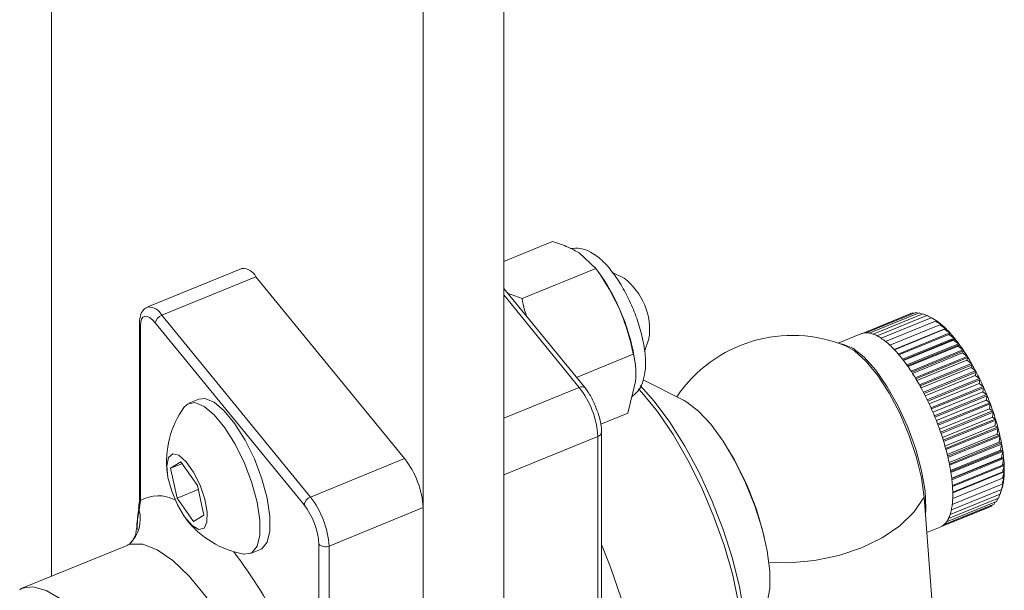
# Paper-space layout 'Sheet4' of a CAD drawing. Units: inches. Extents: x 0.6 to 17.5, y 0.2 to 10.8.
# Drawn here: x 6 to 6.2, y 9.3 to 9.4 of the extents above; entities that cross this region are included whole.
import ezdxf

# ---------------------------------------------------------------- set-up
doc = ezdxf.new("R2010")
doc.units = ezdxf.units.IN
doc.header["$MEASUREMENT"] = 0

psp = doc.layouts.new('Sheet4')

# ---------------------------------------------------------------- linework, layer by layer
at = {"color": 7, "linetype": 'Continuous', "lineweight": 15}
for p, q in [((6.0965131339, 9.7608310904), (6.0965131339, 8.6412453535)), ((6.0874920359, 9.7571482425), (6.0874920359, 8.6375625057)), ((6.0458253693, 9.7401378971), (6.0458253693, 9.3066258406)), ((6.1019917225, 9.3441731809), (6.0965131339, 9.3419365564)), ((6.106831786, 9.3411661806), (6.1049811731, 9.342902145)), ((6.067167184, 9.3411441709), (6.0566124994, 9.336835239)), ((6.106831786, 9.3411661806), (6.0985736467, 9.3377948094)), ((6.1071704057, 9.3407130873), (6.1067242924, 9.3413151343)), ((6.0687420359, 9.3402328654), (6.0581873513, 9.3359239335)), ((6.0687420359, 9.3402328654), (6.0854087026, 9.3198204509)), ((6.1100067189, 9.3400738797), (6.1086528031, 9.3407607292)), ((6.1056299824, 9.3277500213), (6.0965131339, 9.3389158347)), ((6.0969507198, 9.3383799036), (6.0985736467, 9.3377948094)), ((6.0581873513, 9.3359239335), (6.074854018, 9.315511519)), ((6.1367254628, 9.3338797797), (6.1423256213, 9.3361660348)), ((6.1370918073, 9.333935246), (6.1426919659, 9.3362215011)), ((6.1374878274, 9.3339072944), (6.143087986, 9.3361935495)), ((6.1379105092, 9.3337961375), (6.1435106677, 9.3360823927)), ((6.1383566357, 9.3336026215), (6.1439567943, 9.3358888767)), ((6.1388228118, 9.333328219), (6.1444229704, 9.3356144742)), ((6.1423256213, 9.3361660348), (6.1424540672, 9.3361243794)), ((6.1426919659, 9.3362215011), (6.142933439, 9.336130456)), ((6.143087986, 9.3361935495), (6.1434277301, 9.3360485336)), ((6.1435106677, 9.3360823927), (6.1439365613, 9.3358806166)), ((6.1439567943, 9.3358888767), (6.1446311496, 9.3355396467)), ((6.1439835668, 9.3358748485), (6.1439567943, 9.3358888767)), ((6.1444623415, 9.3356324557), (6.1439837633, 9.3358752412)), ((6.1444229704, 9.3356144742), (6.1450867097, 9.3352433548)), ((6.1447002431, 9.3354989766), (6.1444229704, 9.3356144742)), ((6.0556873513, 9.3350188967), (6.0556873513, 9.3154261463)), ((6.0557989968, 9.3347242688), (6.0557989968, 9.3151315185)), ((6.0741323302, 9.3146276355), (6.0574656635, 9.33504005)), ((6.1393054894, 9.3329750184), (6.144905648, 9.3352612736)), ((6.1398009952, 9.3325457078), (6.1454011538, 9.334831963)), ((6.144905648, 9.3352612736), (6.1455566616, 9.3348722902)), ((6.145158249, 9.3351910058), (6.144905648, 9.3352612736)), ((6.1454011538, 9.334831963), (6.1460374285, 9.3344292769)), ((6.1456301022, 9.3348086607), (6.1454011538, 9.334831963)), ((6.1365617799, 9.3338239499), (6.1340117577, 9.3327829077)), ((6.1403055581, 9.3320435545), (6.1459057167, 9.3343298097)), ((6.1408153379, 9.3314723802), (6.1464154965, 9.3337586353)), ((6.1461122115, 9.3343548511), (6.1459057167, 9.3343298097)), ((6.1464154965, 9.3337586353), (6.1470167176, 9.3333414123)), ((6.1122978771, 9.3318321578), (6.1127842653, 9.3332703083)), ((6.1413264551, 9.3308365318), (6.1469266137, 9.333122787)), ((6.1418350196, 9.3301408486), (6.1474351782, 9.3324271038)), ((6.147092472, 9.3332471711), (6.1469266137, 9.333122787)), ((6.1469266137, 9.333122787), (6.1475077867, 9.3327048404)), ((6.1475831628, 9.3326017309), (6.1474351782, 9.3324271038)), ((6.1474351782, 9.3324271038), (6.1479948217, 9.3320128154)), ((6.1110404614, 9.3315442054), (6.1046591484, 9.3289390453)), ((6.142337161, 9.3293906252), (6.1479373196, 9.3316768803)), ((6.1480692458, 9.3319016222), (6.1479373196, 9.3316768803)), ((6.1479373196, 9.3316768803), (6.1484741159, 9.3312706039)), ((6.1485470216, 9.3311521734), (6.1484292163, 9.3308778262)), ((6.1112559847, 9.330465127), (6.1112056795, 9.3308287257)), ((6.1428290577, 9.3285915711), (6.1484292163, 9.3308778262)), ((6.1433069661, 9.3277497676), (6.1489071246, 9.3300360228)), ((6.1484292163, 9.3308778262), (6.1489420216, 9.3304838548)), ((6.149012854, 9.3303590883), (6.1489071246, 9.3300360228)), ((6.1489071246, 9.3300360228), (6.1493949778, 9.3296585555)), ((6.1437672489, 9.3268716215), (6.1493674075, 9.3291578767)), ((6.1494631979, 9.3295284025), (6.1493674075, 9.3291578767)), ((6.1493674075, 9.3291578767), (6.1498295372, 9.3288009872)), ((6.1104090733, 9.3249292304), (6.1112941862, 9.3284691822)), ((6.1167298003, 9.3263347925), (6.1121394236, 9.3286635178)), ((6.1442064032, 9.3259638159), (6.1498065618, 9.3282500711)), ((6.1498946257, 9.3286664383), (6.1498065618, 9.3282500711)), ((6.1498065618, 9.3282500711), (6.1502423925, 9.3279176765)), ((6.1446210867, 9.3250332598), (6.1502212453, 9.3273195149)), ((6.1503038542, 9.3277797556), (6.1502212453, 9.3273195149)), ((6.1502212453, 9.3273195149), (6.1506304017, 9.3270153458)), ((6.1506877687, 9.3268751027), (6.1506083021, 9.3263732904)), ((6.0623579453, 9.3264862232), (6.0612393291, 9.3260295501)), ((6.1450081435, 9.3240870352), (6.1506083021, 9.3263732904)), ((6.1506083021, 9.3263732904), (6.1509906118, 9.3261008625)), ((6.1510434475, 9.3259593644), (6.1509647864, 9.3254185987)), ((6.1104090733, 9.3249292304), (6.1073883916, 9.3236960423)), ((6.1453646278, 9.3231323435), (6.1509647864, 9.3254185987)), ((6.1509647864, 9.3254185987), (6.1513202813, 9.3251811863)), ((6.1513681837, 9.3250395102), (6.1512879851, 9.3244627057)), ((6.1456878265, 9.3221764505), (6.1512879851, 9.3244627057)), ((6.1459752799, 9.3212266311), (6.1515754385, 9.3235128863)), ((6.1512879851, 9.3244627057), (6.1516169014, 9.3242633166)), ((6.1516595058, 9.3241225407), (6.1515754385, 9.3235128863)), ((6.1515754385, 9.3235128863), (6.1518782144, 9.3233542388)), ((6.1070678185, 9.3223144006), (6.0965131339, 9.3180054686)), ((6.1070678185, 9.3027216502), (6.1070678185, 9.3223144006)), ((6.1074844852, 9.3032319606), (6.1074844852, 9.322824711)), ((6.1462248003, 9.320290114), (6.1518249589, 9.3225763692)), ((6.1519151966, 9.3232154345), (6.1518249589, 9.3225763692)), ((6.1518249589, 9.3225763692), (6.1521022317, 9.3224608716)), ((6.1521333103, 9.3223250952), (6.1520346473, 9.3216602819)), ((6.1464344888, 9.3193740267), (6.1520346473, 9.3216602819)), ((6.1520346473, 9.3216602819), (6.1522872483, 9.3215900141)), ((6.1523121868, 9.321458299), (6.1522029079, 9.3207715963)), ((6.1466027494, 9.3184853411), (6.1522029079, 9.3207715963)), ((6.1522029079, 9.3207715963), (6.1524318563, 9.320748294)), ((6.1524504648, 9.3206216426), (6.1523284601, 9.3199170759)), ((6.0591751487, 9.3187340902), (6.0603151413, 9.3194456141)), ((6.0604505993, 9.3192547907), (6.0591751487, 9.3187340902)), ((6.0603151413, 9.3194456141), (6.0621758497, 9.316824383)), ((6.074854018, 9.315511519), (6.0854087026, 9.3198204509)), ((6.1467283015, 9.3176308207), (6.1523284601, 9.3199170759)), ((6.1468101898, 9.3168169689), (6.1524103483, 9.3191032241)), ((6.1523284601, 9.3199170759), (6.1525349549, 9.3199421173)), ((6.1525470919, 9.3198214936), (6.1524103483, 9.3191032241)), ((6.0598958645, 9.3154013352), (6.0591751487, 9.3187340902)), ((6.0965131339, 9.2576067644), (6.0965131339, 9.3180054686)), ((6.1468477908, 9.3160499796), (6.1524479494, 9.3183362348)), ((6.1526127744, 9.3183547516), (6.1524409772, 9.3176219452)), ((6.1524479494, 9.3183362348), (6.1526138077, 9.3184606189)), ((6.0621758497, 9.316824383), (6.0628965655, 9.313491628)), ((6.1467893261, 9.3146795364), (6.1523894846, 9.3169657916)), ((6.1468408186, 9.31533569), (6.1524409772, 9.3176219452)), ((6.1525072385, 9.3171026394), (6.1522938637, 9.3163727676)), ((6.1525813299, 9.3176993215), (6.1523894846, 9.3169657916)), ((6.1523894846, 9.3169657916), (6.1525214108, 9.3171905335)), ((6.1524409772, 9.3176219452), (6.1525889617, 9.3177965723)), ((6.0622736639, 9.3163720677), (6.0598958645, 9.3154013352)), ((6.1465546836, 9.3135611313), (6.1521548422, 9.3158473865)), ((6.1466937052, 9.3140865124), (6.1522938637, 9.3163727676)), ((6.1521372416, 9.3158402011), (6.1519734781, 9.3153936468)), ((6.1523910642, 9.3165692463), (6.1521548422, 9.3158473865)), ((6.1521548422, 9.3158473865), (6.1521756922, 9.3159110956)), ((6.1521765116, 9.3159108148), (6.1523292709, 9.3163624928)), ((6.1522938637, 9.3163727676), (6.152411669, 9.3166471148)), ((6.0557989968, 9.3151315185), (6.0556566471, 9.3140261812)), ((6.0617565729, 9.3127801041), (6.0598958645, 9.3154013352)), ((6.143633154, 9.3154973494), (6.1465059325, 9.2772285582)), ((6.1458893963, 9.3124280778), (6.1514895549, 9.314714333)), ((6.1461509931, 9.3127287466), (6.1517511516, 9.3150150017)), ((6.1463733195, 9.3131073916), (6.1519734781, 9.3153936468)), ((6.1512556876, 9.3146188571), (6.1511906788, 9.3144939289)), ((6.1516000349, 9.3149533086), (6.1514895549, 9.314714333)), ((6.1518935188, 9.3153610036), (6.1517511516, 9.3150150017)), ((6.055606999, 9.3142734644), (6.0556048083, 9.3142522616)), ((6.0628965655, 9.313491628), (6.0617565729, 9.3127801041)), ((6.0874920359, 9.3143226208), (6.0769373513, 9.3100136889)), ((6.0874920359, 9.3143226208), (6.0874920359, 9.2539239166)), ((6.1455763112, 9.3121997171), (6.150856798, 9.3143554668)), ((6.1455905203, 9.3122076737), (6.1511906788, 9.3144939289)), ((6.1439319223, 9.3115174046), (6.1454203223, 9.3121250413)), ((6.0757989968, 9.290636621), (6.0757989968, 9.3102293714)), ((6.0543162978, 9.3100922476), (6.0424205105, 9.3052358128)), ((6.0681214322, 9.3091719091), (6.0692400484, 9.3096285823)), ((6.0769373513, 9.3100136889), (6.0769373513, 9.2904209385))]:
    psp.add_line(p, q, dxfattribs=at)
at = {"color": 8, "linetype": 'Continuous', "lineweight": 15}
for p, q in [((6.1049844852, 9.3278122307), (6.0965131339, 9.3381874747)), ((6.1446167348, 9.3355337619), (6.1446311496, 9.3355396467)), ((6.1450394381, 9.3352240563), (6.1450867097, 9.3352433548)), ((6.1454465602, 9.3348273415), (6.1455566616, 9.3348722902)), ((6.1402743139, 9.3320764952), (6.1460374285, 9.3344292769)), ((6.1407431415, 9.331557109), (6.1465253517, 9.3339176864)), ((6.141219561, 9.330974733), (6.1470167176, 9.3333414123)), ((6.1412933143, 9.3308796749), (6.147092472, 9.3332471711)), ((6.1416988489, 9.3303333515), (6.1475077867, 9.3327048404)), ((6.1417726453, 9.330229597), (6.1475831628, 9.3326017309)), ((6.1421765902, 9.3296375323), (6.1479948217, 9.3320128154)), ((6.1422497714, 9.3295258318), (6.1480692458, 9.3319016222)), ((6.1426486027, 9.3288923481), (6.1484741159, 9.3312706039)), ((6.1427205425, 9.3287735233), (6.1485470216, 9.3311521734)), ((6.1431109015, 9.32810331), (6.1489420216, 9.3304838548)), ((6.1431810028, 9.327978245), (6.149012854, 9.3303590883)), ((6.1435596869, 9.327276308), (6.1493949778, 9.3296585555)), ((6.1436273808, 9.3271459402), (6.1494631979, 9.3295284025)), ((6.0965131339, 9.324353816), (6.1049844852, 9.3278122307)), ((6.1439913456, 9.3264175555), (6.1498295372, 9.3288009872)), ((6.1440560926, 9.3262828671), (6.1498946257, 9.3286664383)), ((6.1444024606, 9.3255335342), (6.1502423925, 9.3279176765)), ((6.1444637527, 9.3253955442), (6.1503038542, 9.3277797556)), ((6.144789826, 9.3246309408), (6.1506304017, 9.3270153458)), ((6.1448471893, 9.3244906961), (6.1506877687, 9.3268751027)), ((6.1451504659, 9.3237166329), (6.1509906118, 9.3261008625)), ((6.1452034637, 9.323575201), (6.1510434475, 9.3259593644)), ((6.1454816541, 9.3227975767), (6.1513202813, 9.3251811863)), ((6.1455298901, 9.3226560368), (6.1513681837, 9.3250395102)), ((6.145780937, 9.3218807941), (6.1516169014, 9.3242633166)), ((6.145824059, 9.3217402295), (6.1516595058, 9.3241225407)), ((6.1460461571, 9.3209733114), (6.1518782144, 9.3233542388)), ((6.1460838607, 9.3208348015), (6.1519151966, 9.3232154345)), ((6.1462754794, 9.32008211), (6.1521022317, 9.3224608716)), ((6.1463075125, 9.3199467232), (6.1521333103, 9.3223250952)), ((6.1464674216, 9.3192140798), (6.1522872483, 9.3215900141)), ((6.1464935895, 9.3190828666), (6.1523121868, 9.321458299)), ((6.1466208906, 9.3183759772), (6.1524318563, 9.320748294)), ((6.1466410622, 9.318249964), (6.1524504648, 9.3206216426)), ((6.1467352296, 9.3175743893), (6.1525349549, 9.3199421173)), ((6.1467493464, 9.3174545739), (6.1525470919, 9.3198214936)), ((6.1468102849, 9.3168157093), (6.1525957597, 9.3191776195)), ((6.1468183738, 9.3167030584), (6.1526013327, 9.3190639414)), ((6.1468486985, 9.3160015775), (6.1526127744, 9.3183547516)), ((6.1524580212, 9.3170825465), (6.1525072385, 9.3171026394)), ((6.1524669915, 9.3176526431), (6.1525813299, 9.3176993215)), ((6.1523755045, 9.3165628941), (6.1523910642, 9.3165692463))]:
    psp.add_line(p, q, dxfattribs=at)
at = {"color": 7, "linetype": 'Continuous', "lineweight": 15, "flags": 128}
for points in [[(6.0574656635, 9.33504005), (6.057140513, 9.3353929869), (6.0568278578, 9.3356417816), (6.0565397131, 9.3357768731), (6.0562871522, 9.3357930697), (6.0560798808, 9.3356897492), (6.0559258643, 9.3354708821), (6.0558310214, 9.3351448793), (6.0557989968, 9.3347242688)], [(6.1342242656, 9.3327071718), (6.1345101391, 9.3326744916), (6.1356472062, 9.3322077711), (6.1369014507, 9.3312164978), (6.1382099798, 9.3297503783), (6.1395071782, 9.32788293), (6.140727999, 9.3257077945), (6.1418112251, 9.3233340422), (6.1427025392, 9.3208807029), (6.1433572469, 9.3184707974), (6.1437425185, 9.3162251683), (6.1438390348, 9.3142564208), (6.1437849717, 9.313474959)], [(6.143633154, 9.3154973494), (6.1433353373, 9.3176724492), (6.1427601359, 9.3200481644), (6.141936393, 9.3225053668), (6.1409054144, 9.3249208421), (6.1397188977, 9.3271734682), (6.1384363397, 9.329150289), (6.1371220534, 9.3307521784), (6.1358419426, 9.3318988112), (6.1348944226, 9.3324452336)], [(6.1118057169, 9.3280284177), (6.1133873765, 9.326264145), (6.1151271771, 9.3239239181), (6.1168169267, 9.321232185), (6.1184080145, 9.318266382), (6.1198546676, 9.3151118298), (6.1211152685, 9.3118592793), (6.1221535521, 9.3086023002), (6.1229396487, 9.30543459), (6.1234509439, 9.302447278), (6.1236727286, 9.2997263036), (6.1235986224, 9.2973499444), (6.1232307572, 9.2953865639), (6.1225797159, 9.2938926449), (6.1219908603, 9.293173343)], [(6.0673842484, 9.30911027), (6.0674570389, 9.3090987315), (6.0682960293, 9.3092613324), (6.0688886192, 9.3099922493), (6.0691944246, 9.3112416717), (6.0691926054, 9.3129244533), (6.0688832855, 9.3149259154), (6.0682875446, 9.3171096617), (6.0674459815, 9.3193268735), (6.0664159472, 9.3214264514), (6.0652676369, 9.3232653127), (6.0640793061, 9.324718142), (6.0629319375, 9.3256859314), (6.0619037225, 9.3261027277), (6.0610647321, 9.3259401269), (6.0606696308, 9.3255576568)], [(6.0692400484, 9.3096285823), (6.0694146454, 9.3097180055), (6.0700072353, 9.3104489225), (6.0703130408, 9.3116983448), (6.0703112216, 9.3133811264), (6.0700019017, 9.3153825886), (6.0694061608, 9.3175663349), (6.0685645976, 9.3197835466), (6.0675345634, 9.3218831245), (6.0663862531, 9.3237219858), (6.0651979223, 9.3251748151), (6.0640505537, 9.3261426046), (6.0630223386, 9.3265594008), (6.0623579453, 9.3264862232)], [(6.1260133041, 9.303594945), (6.1260382851, 9.3036709055), (6.1263265673, 9.3052358762), (6.1263265673, 9.3071967692), (6.1260382851, 9.3094678842), (6.12547432, 9.3119499624), (6.1246593201, 9.3145345253), (6.1236289046, 9.3171086148), (6.1224281077, 9.3195597311), (6.1211094101, 9.3217807486), (6.1197304451, 9.3236745981), (6.11835148, 9.3251585093), (6.1170327824, 9.3261676282), (6.1167298003, 9.3263347925)], [(6.060742229, 9.3132805676), (6.0615773874, 9.3123232476), (6.0623394092, 9.3118777356), (6.062925379, 9.3120042005), (6.0632561584, 9.3126855625), (6.0632870739, 9.3138298), (6.06301395, 9.3152823772), (6.0624736737, 9.3168471156), (6.0617392124, 9.3183126886), (6.060909759, 9.3194811624), (6.0600973358, 9.3201947282), (6.0594116652, 9.320357015), (6.0589453506, 9.319946105), (6.0587613706, 9.3190174939), (6.0588845726, 9.3176965957), (6.0592983174, 9.3161618052), (6.0599467266, 9.3146204042), (6.060742229, 9.3132805676)], [(6.0424205105, 9.3052358128), (6.0424752671, 9.3052574483), (6.0427143076, 9.305335841)]]:
    psp.add_lwpolyline(points, dxfattribs=at)
at = {"color": 8, "linetype": 'Continuous', "lineweight": 15, "flags": 128}
for points in [[(6.120751326, 9.2922090906), (6.1217471614, 9.29290963), (6.1225425769, 9.29416653), (6.1230599332, 9.2959219964), (6.1232843471, 9.2981255275), (6.1232093624, 9.3007137318), (6.1228371363, 9.3036121513), (6.1221783772, 9.3067374039), (6.1212520363, 9.3099995816), (6.1200847627, 9.3133048377), (6.1187101369, 9.3165580858), (6.1171677042, 9.3196657359), (6.1155018377, 9.3225383866), (6.1137604612, 9.3250933971), (6.1119936711, 9.3272572642), (6.1116177717, 9.3276626696)], [(6.1261959069, 9.3081737583), (6.1285615445, 9.3081357621), (6.1313617863, 9.3083865571), (6.134081417, 9.3089495736), (6.1366323588, 9.3098065777), (6.138931997, 9.3109298145), (6.1409058556, 9.3122829071), (6.1424900094, 9.3138220341), (6.143633154, 9.3154973494)], [(6.0708711132, 9.2883159459), (6.0697064244, 9.2917991813), (6.0683012647, 9.2952505864), (6.0667005924, 9.298559733), (6.064955621, 9.3016207447), (6.0631221812, 9.3043356841), (6.061258934, 9.3066176866), (6.0594254942, 9.3083937391), (6.0576805229, 9.3096070168), (6.0560798506, 9.3102187007), (6.0546746909, 9.3102092199), (6.0543162978, 9.3100922476)], [(6.1074844852, 9.3101836513), (6.1084971456, 9.307635427), (6.1096618344, 9.3041521915)], [(6.0427143076, 9.305335841), (6.043750812, 9.3054241225), (6.0452146146, 9.3050305011), (6.0468245641, 9.3040879079), (6.0485343451, 9.3026234594), (6.0502947703, 9.3006792853)]]:
    psp.add_lwpolyline(points, dxfattribs=at)
at = {"color": 7, "linetype": 'Continuous', "lineweight": 15}
for centre, radius, start, end in [((6.0672578075, 9.3394843548), 0.0016622882713541, 26.7622482157, 93.1251624638), ((6.0902262084, 9.328398483), 0.0209464866327024, 23.0140559124, 36.0086842321), ((6.1055940015, 9.3343036454), 0.0072641365204299, 351.8218260641, 52.5934825331), ((6.0585648746, 9.3348791174), 0.0011109295234798, 109.8663041266, 171.6706549061), ((6.0892900843, 9.3274892812), 0.0221685633735351, 8.6639443422, 24.2310917725), ((6.142505545, 9.3317831064), 0.0043181642355019, 59.4637803814, 63.0537314605), ((6.1419023507, 9.3307784248), 0.0054899849438079, 53.6670002842, 59.3690744039), ((6.1408158405, 9.3292955018), 0.0073283419979944, 48.9899715653, 53.692953378), ((6.1393827219, 9.3276424749), 0.0095161076854315, 45.0586791784, 49.0097068969), ((6.1288727095, 9.3180272034), 0.0156250000000007, 67.3320683823, 146.0608795751), ((6.1371182006, 9.3324604828), 0.0014726325374754, 105.4674577986, 112.2000026364), ((6.1371440092, 9.3323529107), 0.0015831961449942, 91.8895276411, 105.3294050052), ((6.1371535796, 9.3319910456), 0.0019451814872909, 80.1055458783, 91.8198236591), ((6.1370422242, 9.3313536387), 0.0025922421218316, 70.4301856239, 80.1017640007), ((6.1367170154, 9.3304336879), 0.0035679819265884, 62.6427536104, 70.4577986555), ((6.136103275, 9.3292412501), 0.0049090930802049, 56.3595484175, 62.6762591346), ((6.1351504004, 9.3278031571), 0.006634222961945, 51.2214994252, 56.3887134677), ((6.1376254516, 9.3258772394), 0.0120069002275447, 41.6898144844, 45.0733829826), ((6.1355949973, 9.3240650439), 0.0147284421965448, 38.7481510697, 41.7007782867), ((6.1338360164, 9.3261616009), 0.0087371501994561, 46.9438733803, 51.2442347337), ((6.1321681647, 9.3243716832), 0.0111836835997594, 43.3133468941, 46.9609231871), ((6.1333678875, 9.3222744624), 0.0175860976715368, 36.1330805941, 38.7564219757), ((6.131041467, 9.3205731393), 0.0204682372437007, 33.768578105, 36.1394328345), ((6.1301853763, 9.3224980927), 0.0139116468650732, 40.1725485107, 43.3260319095), ((6.1279546175, 9.3206111322), 0.0168334440508649, 37.4050233544, 40.1820529259), ((6.128727677, 9.3190235934), 0.0232529657477638, 31.5960277112, 33.7735667063), ((6.1265457818, 9.3176793638), 0.0258157020090272, 29.569141293, 31.6000490197), ((6.1255672447, 9.3187823644), 0.0198407576131235, 34.9235118506, 37.4122533523), ((6.1231332409, 9.3170801694), 0.022810915516095, 32.6614425494, 34.929124118), ((6.1246145327, 9.3165817576), 0.0280370664231404, 27.6503323666, 29.5724817239), ((6.1207741212, 9.3155655123), 0.0256144183775378, 30.5668947891, 32.6659058103), ((6.1230443037, 9.3157574179), 0.0298105243160826, 25.8080769292, 27.6532040278), ((6.0971330139, 9.3216933732), 0.009954196001607, 3.5769208698, 37.9302210976), ((6.1186149896, 9.3142882078), 0.0281230741179048, 28.5983136963, 30.5705451996), ((6.1219297313, 9.315216874), 0.0310492565133359, 24.0149306899, 25.8106429783), ((6.121343359, 9.3149541721), 0.031691785157204, 22.2459689124, 24.0173236073), ((6.1167762845, 9.3132839314), 0.0302181647813472, 26.7214264706, 28.601396785), ((6.1153657747, 9.3125721798), 0.0317980780700191, 24.9069658004, 26.7241272128), ((6.1213307199, 9.3149476061), 0.0317059693555335, 20.4774780241, 22.2483043041), ((6.1144713484, 9.3121553141), 0.0327848777487837, 23.1289229965, 24.9094300638), ((6.121907191, 9.3151614983), 0.0310910977232655, 18.6857653608, 20.4798659769), ((6.0692544681, 9.319468093), 0.0105253132228965, 144.6504179883, 186.764002173), ((6.1141550861, 9.3120187503), 0.0331293623457237, 21.3631322276, 23.1312732942), ((6.1230568351, 9.3155489062), 0.0298779346454689, 16.845970685, 18.6883210022), ((6.114449022, 9.3121322806), 0.032814266153818, 19.5860364023, 21.3654800721), ((6.124733309, 9.3160550674), 0.0281267173761872, 14.9307633789, 16.8488254711), ((6.1153528807, 9.3124524322), 0.031855383689711, 17.7735119438, 19.5884930715), ((6.1268627783, 9.3166213474), 0.0259232405726885, 12.9087924724, 14.934078746), ((6.1293486413, 9.3171894196), 0.0233732959370157, 10.7427202485, 12.9127778596), ((6.1168339455, 9.3129257025), 0.0303005410675541, 15.8996382914, 17.7761992125), ((6.1188290686, 9.313492446), 0.0282264841644551, 13.9352898734, 15.9027006778), ((6.132077743, 9.3177053898), 0.020595847793873, 8.3866085419, 10.7476580739), ((6.0927607713, 9.3032845665), 0.0338473693071196, 13.192530728, 31.2227556647), ((6.1212486868, 9.3140911475), 0.0257338965920616, 11.8464022651, 13.9389101969), ((6.1349276588, 9.3181235852), 0.0177154133336461, 5.7823325544, 8.3928892949), ((6.0775572313, 9.3137015934), 0.0099541960016242, 3.5769208698, 37.9302210976), ((6.1239825718, 9.3146627884), 0.0229408879473494, 9.5917160361, 11.8508227788), ((6.137774553, 9.3184097463), 0.0148541741828951, 2.8545649493, 5.7905029302), ((6.1405010831, 9.3185434056), 0.0121243711286199, 359.5037163699, 2.8653880302), ((6.1269069263, 9.315155008), 0.0199753989863784, 7.1197248192, 9.5972680437), ((6.1430038125, 9.3185192902), 0.0096215270040913, 355.5961212439, 359.518226546), ((6.1298923445, 9.3155257729), 0.0169670467754607, 4.3644410582, 7.1268700254), ((6.1328120993, 9.3157463067), 0.0140389762914714, 1.2394444321, 4.3738264038), ((6.1470307626, 9.3180535011), 0.0055644075510931, 345.3255990736, 350.9766923619), ((6.145199633, 9.3183476515), 0.0074190104376064, 350.9510314901, 355.6156026927), ((6.1355501945, 9.3158030778), 0.0113002939831236, 357.6295319962, 1.2519638058), ((6.1482168176, 9.3177492029), 0.0043399581632688, 341.3660085901, 345.2452524701), ((6.0752315413, 9.3144667029), 0.0011109295234737, 109.8663041265, 171.6706549063), ((6.0678511531, 9.3097325495), 0.00796335680133, 3.5769208699, 37.9302210975), ((6.0670025467, 9.3093926615), 0.0099541960016213, 3.5769208698, 37.9302210976), ((6.1401134469, 9.3154517532), 0.0067203929026035, 348.2788380231, 353.4017681524), ((6.1380086383, 9.3156987096), 0.0088396375250348, 353.3793123061, 357.6463580253), ((6.1431102791, 9.3146747767), 0.0036199625672112, 334.3429317263, 342.0829345866), ((6.1418189744, 9.3150953352), 0.0049780240352407, 342.0494925995, 348.3077252346), ((6.0692544681, 9.319468093), 0.0105253132228967, 217.6513064242, 259.7648906089), ((6.1448004231, 9.3135919201), 0.001593860574648, 299.716768963, 313.0965616266), ((6.144543329, 9.3138633587), 0.00196772165179, 313.1628321229, 324.7873929909), ((6.1440033709, 9.3142443447), 0.002628558306641, 324.7890035882, 334.3712218327), ((6.1448632943, 9.313488947), 0.0014732680781176, 292.215423404, 299.5784057553), ((6.0765268839, 9.3109591876), 0.001030752803919, 225.0758236786, 293.4670100782)]:
    psp.add_arc(centre, radius, start, end, dxfattribs=at)
at = {"color": 8, "linetype": 'Continuous', "lineweight": 15}
for centre, radius, start, end in [((6.0567002957, 9.3351723713), 0.0016661873149035, 26.8121654385, 92.9224336363), ((6.0561497043, 9.3350256353), 0.0004624039977842, 180.8512188456, 220.6727929522), ((6.1052644208, 9.3273373403), 0.0005512575005221, 48.4323588903, 120.518256919), ((6.1069026012, 9.32287453), 0.0005839877826227, 286.434097548, 355.1350606554), ((6.0561496886, 9.3154328759), 0.000462386216478, 180.833919179, 220.6732227887), ((6.0577898799, 9.3116062036), 0.0040486368541155, 62.1556858492, 119.4551147061), ((6.0519526332, 9.3130425907), 0.003832384312204, 314.0625113256, 14.8715180624), ((6.0560096483, 9.3142261055), 0.0004056840415713, 176.3033456802, 209.525305646), ((6.0166734372, 9.2723422181), 0.0618911703902661, 17.1929117952, 36.7549358736)]:
    psp.add_arc(centre, radius, start, end, dxfattribs=at)
at = {"color": 7, "linetype": 'Continuous', "lineweight": 15}
for points, knots in [([(6.104981173099748, 9.342902145020275), (6.104580093269886, 9.343126045133127), (6.103711502772798, 9.34361092992623), (6.102593485030405, 9.343976445534764), (6.101991722493892, 9.344173180873916)], [0, 0, 0, 0, 0.4617594035461506, 1, 1, 1, 1]), ([(6.110867873774851, 9.326764173394004), (6.111102239541947, 9.326950914276653), (6.111642464871872, 9.327381361761331), (6.11211464856258, 9.328363202760848), (6.112410243733305, 9.329594244010162), (6.112439153777589, 9.331153264134082), (6.112176040291403, 9.333028225825608), (6.111630980576526, 9.335053672753673), (6.110870748055145, 9.337048029798366), (6.109937839697997, 9.338924613074882), (6.108866678836779, 9.340600654599962), (6.10766268911387, 9.342017600980038), (6.106453596291723, 9.342947943358567), (6.105191600288067, 9.343467377897374), (6.104388260137666, 9.343422264716612), (6.104011140523875, 9.343401086806734)], [0, 0, 0, 0, 0.0459603421713593, 0.1059409883993206, 0.1736350908493427, 0.2567196202221246, 0.3476212450208872, 0.4348270106653724, 0.5200992274400029, 0.6051760583423546, 0.691212458072046, 0.780158256189307, 0.8762005412711232, 0.9418836416428086, 1, 1, 1, 1]), ([(6.109505542566196, 9.336587657296597), (6.108914349529708, 9.337769266845333), (6.108120815185351, 9.339355293237173), (6.107093690070792, 9.340798245822382), (6.106831786045463, 9.341166180638764)], [0, 0, 0, 0, 0.7450125387679523, 1, 1, 1, 1]), ([(6.098573646668013, 9.337794809355508), (6.09865567481909, 9.337354954311358), (6.098786234253585, 9.336654862634655), (6.099025968850179, 9.33597997817547), (6.099115082499434, 9.335729111517765)], [0, 0, 0, 0, 0.6282820647432288, 1, 1, 1, 1]), ([(6.05663484968791, 9.336801992139016), (6.056543972514293, 9.336775092183329), (6.056255215915746, 9.336689619237857), (6.055930455817574, 9.336255175325702), (6.055719641681802, 9.335697648593392), (6.055698141407146, 9.335245707085393), (6.05568735132454, 9.335018896670965)], [0, 0, 0, 0, 0.126113363855611, 0.4007174137193557, 0.699245301994836, 1, 1, 1, 1]), ([(6.111040461426787, 9.33154420542656), (6.110893952184726, 9.332234147934052), (6.11052920382126, 9.333951823876902), (6.109888746217593, 9.335600943199617), (6.109505542566196, 9.336587657296597)], [0, 0, 0, 0, 0.4016721025661699, 1, 1, 1, 1]), ([(6.144631149609002, 9.335539646696876), (6.144641897136337, 9.335533948750838), (6.144661319582188, 9.335523651680173), (6.144685456587703, 9.335510480979481), (6.144695122010107, 9.335504915119916), (6.144699530556209, 9.335502376446751)], [0, 0, 0, 0, 0.4025676147360257, 0.7275020063324119, 1, 1, 1, 1]), ([(6.144699530556209, 9.335502376446751), (6.144700268788743, 9.335501939540443), (6.144704805844701, 9.33549925438599), (6.144709773234306, 9.335496004821145), (6.144709763460317, 9.33549499746567), (6.144703662207361, 9.335497547542653), (6.144700243131286, 9.335498976578174)], [0, 0, 0, 0, 0.0552410586274207, 0.339502477474905, 0.6298643420872487, 1, 1, 1, 1]), ([(6.145086709739102, 9.335243354838154), (6.145097315632482, 9.33523723160016), (6.145116479929048, 9.335226167228242), (6.145140620069718, 9.335211176445673), (6.14515052475896, 9.335204246652244), (6.145155041897, 9.33520108624683)], [0, 0, 0, 0, 0.4026534534060922, 0.7275738044438986, 1, 1, 1, 1]), ([(6.145155041897, 9.33520108624683), (6.145155808973357, 9.335200518832721), (6.145160519102061, 9.335197034703068), (6.145165928352123, 9.33519223696079), (6.145166749186041, 9.335189020248855), (6.145161301566695, 9.335190292750017), (6.145158249020652, 9.33519100578963)], [0, 0, 0, 0, 0.0552988909050212, 0.3395553661683939, 0.6299231782560144, 1, 1, 1, 1]), ([(6.145556661590065, 9.3348722902251), (6.145567088625389, 9.334865806622483), (6.145585928255589, 9.334854092010243), (6.145609960134401, 9.334837424184279), (6.145620037782106, 9.33482918662421), (6.145624633421882, 9.334825430106834)], [0, 0, 0, 0, 0.4027123186997882, 0.7276230420017644, 1, 1, 1, 1]), ([(6.145624633421882, 9.334825430106834), (6.145625423143069, 9.334824736391313), (6.145630269361554, 9.334820479323087), (6.145636057078157, 9.334814160422617), (6.145637632349193, 9.334808730109897), (6.145632806287016, 9.334808685596263), (6.145630102173749, 9.334808660654621)], [0, 0, 0, 0, 0.0553385515823728, 0.3395916381283935, 0.6299635300889582, 1, 1, 1, 1]), ([(6.145905716656089, 9.334329809664316), (6.146009844133066, 9.334261466230048), (6.146217147097205, 9.334125404194214), (6.146422931822089, 9.333986713371344), (6.146525351675702, 9.333917686412303)], [0, 0, 0, 0, 0.5022961317015532, 1, 1, 1, 1]), ([(6.146037428544537, 9.334429276883473), (6.146047640947993, 9.33442250065208), (6.146066091936715, 9.334410257875973), (6.146089904862846, 9.334392068940552), (6.146100087816431, 9.334382589591607), (6.146104731255805, 9.334378266996815)], [0, 0, 0, 0, 0.4027465930986116, 0.7276517109333607, 1, 1, 1, 1]), ([(6.146104731255805, 9.334378266996815), (6.146105537241574, 9.334377452255262), (6.146110481513961, 9.334372454271046), (6.146116581332445, 9.334364652936607), (6.146118829115852, 9.334357021491979), (6.146114587863842, 9.334355630448146), (6.146112211503172, 9.334354851050493)], [0, 0, 0, 0, 0.0553616445200655, 0.3396127585037196, 0.6299870264684442, 1, 1, 1, 1]), ([(6.146600907865816, 9.33383303074235), (6.146550791951975, 9.333812929522843), (6.146490077116423, 9.333788577133687), (6.146426580968206, 9.333763085406382), (6.146415496515819, 9.333758635343733)], [0, 0, 0, 0, 0.8254311056828347, 1, 1, 1, 1]), ([(6.146525351675702, 9.333917686412303), (6.146535315374485, 9.333910687569603), (6.146553316758192, 9.333898042782192), (6.146576801616203, 9.33387850037544), (6.146587021401437, 9.333867854538214), (6.146591681564363, 9.333863000098045)], [0, 0, 0, 0, 0.4027576105134327, 0.7276609265433842, 0.9999999999999999, 0.9999999999999999, 0.9999999999999999, 0.9999999999999999]), ([(6.146591681564363, 9.333863000098045), (6.146592497303054, 9.333862070625624), (6.146597500833303, 9.333856369482087), (6.146603843943705, 9.33384713584236), (6.146606677188169, 9.33383733236567), (6.146602979595057, 9.333834575429623), (6.146600907865816, 9.33383303074235)], [0, 0, 0, 0, 0.0553690677655391, 0.3396195477576291, 0.6299945795516884, 1, 1, 1, 1]), ([(6.147016717593915, 9.333341412323982), (6.147026400458236, 9.333334262627918), (6.147043894735019, 9.333321345090534), (6.147066944836491, 9.333300627280483), (6.147077132684981, 9.333288899013134), (6.147081778361677, 9.33328355090275)], [0, 0, 0, 0, 0.4027457859712354, 0.7276510358135494, 1, 1, 1, 1]), ([(6.147081778361677, 9.33328355090275), (6.147082597260646, 9.333282513962404), (6.147087620790288, 9.333276152859547), (6.147094136477106, 9.333265548066183), (6.147097463670584, 9.33325361807327), (6.147094264483471, 9.333249486184382), (6.147092471987278, 9.33324717109782)], [0, 0, 0, 0, 0.0553611007006958, 0.3396122611386859, 0.6299864731424369, 1, 1, 1, 1]), ([(6.147507786707844, 9.332704840412285), (6.147517158780762, 9.33269761280916), (6.147534092336119, 9.332684553903333), (6.147556604249231, 9.332662847840165), (6.147566691627405, 9.33265012932082), (6.147571291715192, 9.332644329369188)], [0, 0, 0, 0, 0.4027106544564554, 0.7276216499424532, 0.9999999999999999, 0.9999999999999999, 0.9999999999999999, 0.9999999999999999]), ([(6.147571291715192, 9.332644329369188), (6.147572107151522, 9.3326431931367), (6.147577111260335, 9.33263622038996), (6.147583727454041, 9.332624316157851), (6.147587453323253, 9.332610321235222), (6.147584703523298, 9.332604815699504), (6.147583162767782, 9.332601730862551)], [0, 0, 0, 0, 0.0553374302730734, 0.3395906126049718, 0.629962389213184, 1, 1, 1, 1]), ([(6.111294186171737, 9.32846918220197), (6.111318748963555, 9.32897375879817), (6.111371942881492, 9.330066484993518), (6.111156448988361, 9.331027141237053), (6.111040461426787, 9.33154420542656)], [0, 0, 0, 0, 0.4617594035461774, 1, 1, 1, 1]), ([(6.147994821685014, 9.332012815373835), (6.148003855397049, 9.332005583438951), (6.148020178901117, 9.331992515663705), (6.14804205325338, 9.331970016169494), (6.148051972389442, 9.3319564069913), (6.148056496132712, 9.3319502003592)], [0, 0, 0, 0, 0.4026508241591534, 0.7275716052427811, 1, 1, 1, 1]), ([(6.148056496132712, 9.3319502003592), (6.148057301503857, 9.331948973865817), (6.148062246911356, 9.331941442543625), (6.148068890748593, 9.331928320616901), (6.14807291698713, 9.331912337948797), (6.148070564155007, 9.331905470420581), (6.148069245754199, 9.331901622226459)], [0, 0, 0, 0, 0.0552971194629937, 0.3395537461153251, 0.6299213760068221, 0.9999999999999999, 0.9999999999999999, 0.9999999999999999, 0.9999999999999999]), ([(6.148474115895173, 9.331270603937028), (6.148482786261028, 9.331263441311988), (6.148498455033394, 9.331250497274432), (6.148519597282677, 9.33122740538258), (6.148529281687919, 9.331213011786332), (6.148533698915644, 9.331206446613683)], [0, 0, 0, 0, 0.402563841145068, 0.72749885001794, 0.9999999999999999, 0.9999999999999999, 0.9999999999999999, 0.9999999999999999]), ([(6.148533698915644, 9.331206446613685), (6.148534487689667, 9.331205139687276), (6.14853933555524, 9.331197107217465), (6.148545933944393, 9.331182858766587), (6.148550159964122, 9.331164980537423), (6.148548148671825, 9.331156772916708), (6.148547021561498, 9.331152173439005)], [0, 0, 0, 0, 0.0552385162835474, 0.3395001525163502, 0.6298617557190985, 1, 1, 1, 1]), ([(6.148942021619972, 9.33048385477906), (6.148950306414585, 9.330476834609966), (6.148965280752853, 9.330464146016995), (6.148985601922146, 9.330440667475248), (6.148994986903289, 9.330425601523924), (6.148999268262668, 9.330418728547727)], [0, 0, 0, 0, 0.4024459298583256, 0.7274002277529469, 0.9999999999999999, 0.9999999999999999, 0.9999999999999999, 0.9999999999999999]), ([(6.148999268262668, 9.330418728547727), (6.149000034027607, 9.330417351754377), (6.149004746247066, 9.330408879503828), (6.149011226435856, 9.330393604460774), (6.1490155501363, 9.330373937136056), (6.149013822361707, 9.330364421380489), (6.149012854027296, 9.330359088257987)], [0, 0, 0, 0, 0.0551590792576192, 0.3394275103424395, 0.6297809476257299, 1, 1, 1, 1]), ([(6.149394977814319, 9.329658555536072), (6.149402857725504, 9.329651749916883), (6.149417103193995, 9.32963944657596), (6.149436520565791, 9.329615790328928), (6.149445543725067, 9.329600169027914), (6.149449660909934, 9.329593041171453)], [0, 0, 0, 0, 0.4022915667182591, 0.7272711207556841, 1, 1, 1, 1]), ([(6.149449660909934, 9.329593041171453), (6.149450397421882, 9.329591605760218), (6.149454936918267, 9.329582758593345), (6.149461227060147, 9.32956656493396), (6.149465545610357, 9.32954522842255), (6.149464041170696, 9.329534446272543), (6.149463197885251, 9.329528402540515)], [0, 0, 0, 0, 0.0550550906115931, 0.3393324241731063, 0.6296751774280592, 0.9999999999999999, 0.9999999999999999, 0.9999999999999999, 0.9999999999999999]), ([(6.149829537208072, 9.328800987233636), (6.149836995962382, 9.328794466659298), (6.149850483636945, 9.328782675496731), (6.149868921404069, 9.32875905216716), (6.149877523124392, 9.328742996532204), (6.149881449097442, 9.328735668464354)], [0, 0, 0, 0, 0.4020927781728825, 0.727104863676302, 1, 1, 1, 1]), ([(6.149881449097442, 9.328735668464354), (6.149882150326784, 9.328734186319917), (6.149886481333181, 9.32872503214358), (6.149892511049759, 9.32870803512945), (6.149896721677511, 9.32868516182885), (6.149895378677469, 9.328673164442783), (6.149894625746681, 9.328666438306477)], [0, 0, 0, 0, 0.05492118436826, 0.3392099942158465, 0.6295389992434697, 1, 1, 1, 1]), ([(6.150242392541849, 9.327917676484347), (6.150249416999596, 9.327911509318263), (6.150262123664115, 9.32790035342363), (6.150279513535211, 9.327876973816975), (6.150287637448256, 9.327860607889336), (6.150291346656365, 9.327853135550434)], [0, 0, 0, 0, 0.4018380017740389, 0.7268917920468408, 1, 1, 1, 1]), ([(6.150291346656365, 9.327853135550434), (6.150292006831632, 9.327851619160917), (6.150296095163999, 9.327842228466274), (6.150301796101522, 9.327824549863406), (6.150305796884764, 9.327800283587695), (6.150304552174343, 9.327787131081417), (6.150303854185054, 9.327779755624164)], [0, 0, 0, 0, 0.054749580754025, 0.3390531183924613, 0.6293645205119099, 1, 1, 1, 1]), ([(6.106893867691734, 9.325440376200325), (6.106810909747099, 9.32566793088568), (6.106564312378706, 9.326344350568226), (6.106097410661921, 9.327139453503472), (6.105739736897255, 9.327606656904676), (6.105629982388913, 9.327750021290496)], [0, 0, 0, 0, 0.2600228551768972, 0.7729332264828426, 1, 1, 1, 1]), ([(6.150630401737273, 9.327015345816362), (6.15063698194985, 9.327009597777732), (6.150648890237951, 9.32699919548461), (6.150665171998601, 9.326976269152002), (6.150672765435525, 9.32695971895352), (6.150676234018776, 9.32695215903805)], [0, 0, 0, 0, 0.4015101331798409, 0.7266176109187246, 1, 1, 1, 1]), ([(6.150676234018776, 9.32695215903805), (6.150676847667142, 9.326950621491505), (6.150680660984952, 9.326941066909498), (6.15068596736461, 9.326922834210968), (6.150689658021395, 9.326897328994704), (6.150688447657527, 9.32688308987308), (6.150687768724857, 9.32687510268418)], [0, 0, 0, 0, 0.0545287736999503, 0.3388512961859347, 0.6291400742283242, 1, 1, 1, 1]), ([(6.150990611810078, 9.32610086251091), (6.150996753116668, 9.326095584530558), (6.151007862039049, 9.32608603726676), (6.151022980489479, 9.326063755934372), (6.151029984248388, 9.326047169007282), (6.151033181959445, 9.32603959590249)], [0, 0, 0, 0, 0.4018510906572512, 0.7269027380903588, 1, 1, 1, 1]), ([(6.151033181959445, 9.32603959590249), (6.151033749192448, 9.326038036123228), (6.151037261470062, 9.326028378050161), (6.151042109375576, 9.326009708330119), (6.151045383358675, 9.325983146110564), (6.151044143054636, 9.325967908851563), (6.151043447544629, 9.325959364441644)], [0, 0, 0, 0, 0.0547583962688238, 0.3390611767399186, 0.6293734827195576, 1, 1, 1, 1]), ([(6.107484485164545, 9.322824710957526), (6.107475412694458, 9.32302726353743), (6.107448649449925, 9.323624781542472), (6.107261182489392, 9.324544206981875), (6.106983690633371, 9.325221227513914), (6.106893867691734, 9.325440376200325)], [0, 0, 0, 0, 0.2575176206137019, 0.75966159012231, 0.9999999999999999, 0.9999999999999999, 0.9999999999999999, 0.9999999999999999]), ([(6.151320281344112, 9.325181186338122), (6.151325979088446, 9.325176438688763), (6.151336282194952, 9.325167853618227), (6.151350194697356, 9.325146417032585), (6.151356565969523, 9.325129920500833), (6.151359473889014, 9.325122391300233)], [0, 0, 0, 0, 0.4021023302923287, 0.7271128524463101, 1, 1, 1, 1]), ([(6.151359473889014, 9.325122391300233), (6.15135998925011, 9.32512082273132), (6.151363171959837, 9.325111135737906), (6.151367502132408, 9.325092162960402), (6.15137026579663, 9.325064714892367), (6.151368931665699, 9.325048564556962), (6.151368183713783, 9.325039510217524)], [0, 0, 0, 0, 0.05492761854542, 0.3392158766208825, 0.6295455419910915, 1, 1, 1, 1]), ([(6.151616901355158, 9.324263316588992), (6.151622155057618, 9.324259154817998), (6.151631652721578, 9.324251631152036), (6.151644325558859, 9.324231232299686), (6.151650025653488, 9.324214953504303), (6.151652626528877, 9.324207525712128)], [0, 0, 0, 0, 0.4022986129718016, 0.727277014036691, 1, 1, 1, 1]), ([(6.151652626528877, 9.324207525712128), (6.151653085293511, 9.324205961285466), (6.151655912684843, 9.324196319639078), (6.151659669704986, 9.324177179670563), (6.151661832724287, 9.324149024450898), (6.151660341606632, 9.324132053400477), (6.151659505793994, 9.32412254065788)], [0, 0, 0, 0, 0.0550598372619105, 0.339336764272014, 0.6296800050637145, 0.9999999999999999, 0.9999999999999999, 0.9999999999999999, 0.9999999999999999]), ([(6.151878214385831, 9.323354238806532), (6.151883027296305, 9.323350713710012), (6.151891726322996, 9.323344342324363), (6.151903135102225, 9.323325166300942), (6.151908130131385, 9.323309231228068), (6.151910408810435, 9.323301961817707)], [0, 0, 0, 0, 0.4024511270638647, 0.7274045747057205, 1, 1, 1, 1]), ([(6.151910408810435, 9.323301961817707), (6.15191080683327, 9.323300414265223), (6.151913255978556, 9.323290891744035), (6.151916388746582, 9.323271721682922), (6.151917865118113, 9.323243043646126), (6.151916155052906, 9.323225350540579), (6.151915196648327, 9.323215434454749)], [0, 0, 0, 0, 0.0551625805469814, 0.3394307120310218, 0.6297845091494998, 1, 1, 1, 1]), ([(6.15210223168618, 9.322460871621589), (6.152106610666579, 9.322458028920256), (6.152114524162124, 9.32245289171883), (6.152124654039932, 9.322435114324623), (6.152128915251496, 9.32241964657896), (6.152130858854873, 9.322412591505007)], [0, 0, 0, 0, 0.4025676147285909, 0.7275020063298305, 1, 1, 1, 1]), ([(6.152130858854873, 9.322412591505007), (6.152131192567522, 9.322411073300632), (6.152133243510679, 9.322401742665784), (6.152135705656145, 9.322382679812678), (6.152136414414522, 9.322353667470171), (6.152134425103397, 9.322335356502194), (6.152133310314989, 9.32232509523406)], [0, 0, 0, 0, 0.0552410586238811, 0.3395024774763997, 0.6298643420829773, 0.9999999999999999, 0.9999999999999999, 0.9999999999999999, 0.9999999999999999]), ([(6.152287248349285, 9.321590014097863), (6.152291203758189, 9.321587894129284), (6.152298350975923, 9.321584063456552), (6.152307196800204, 9.321567849862411), (6.152310700846811, 9.32155296968228), (6.152312298904239, 9.32154618341912)], [0, 0, 0, 0, 0.4026534533981661, 0.7275738044457039, 1, 1, 1, 1]), ([(6.152312298904239, 9.32154618341912), (6.152312565320281, 9.321544706709496), (6.152314201211979, 9.321535639173621), (6.152315951462095, 9.321516819996166), (6.152315817335279, 9.32148766456372), (6.152313490594656, 9.321468844655563), (6.152312186817275, 9.321458299014886)], [0, 0, 0, 0, 0.0552988909105032, 0.3395553661676446, 0.629923178259481, 1, 1, 1, 1]), ([(6.152431856286625, 9.320748293986952), (6.152435401856041, 9.320746931424036), (6.152441808012211, 9.320744469537159), (6.15244937438356, 9.320729973031337), (6.152452103534453, 9.320715796344766), (6.152453348090203, 9.32070933144873)], [0, 0, 0, 0, 0.4027123186951689, 0.7276230420016452, 1, 1, 1, 1]), ([(6.152453348090203, 9.32070933144873), (6.152453544813367, 9.320707907977749), (6.152454752028579, 9.320699172677879), (6.152455754534992, 9.320680731779616), (6.152454708543945, 9.320651625697277), (6.152451988741889, 9.320632409664318), (6.152450464796996, 9.320621642639836)], [0, 0, 0, 0, 0.0553385515869779, 0.3395916381203941, 0.6299635300852969, 1, 1, 1, 1]), ([(6.152410348329808, 9.319103224091286), (6.152421432782197, 9.319107674153937), (6.152484928930414, 9.31913316588124), (6.152545643765964, 9.319157518270398), (6.152595759679806, 9.319177619489905)], [0, 0, 0, 0, 0.174568894317342, 1, 1, 1, 1]), ([(6.152601332661567, 9.319063941420294), (6.152560059941026, 9.318863456128764), (6.15251005852933, 9.318620570574597), (6.152457180297765, 9.3183784938449), (6.152447949403347, 9.318336234777858)], [0, 0, 0, 0, 0.8254311056829727, 1, 1, 1, 1]), ([(6.152534954944477, 9.319942117287143), (6.152538107643157, 9.319941540889355), (6.152543803697768, 9.319940499497957), (6.152550104953009, 9.319927860323663), (6.152552047252385, 9.319914497848), (6.152552932943292, 9.319908404542641)], [0, 0, 0, 0, 0.4027465930846921, 0.7276517109347614, 1, 1, 1, 1]), ([(6.152552932943292, 9.319908404542641), (6.152553058176411, 9.319907045573112), (6.152553826411629, 9.319898709054305), (6.152554051034598, 9.319880778156366), (6.15255203103629, 9.319851913608085), (6.15254886551002, 9.319832417294588), (6.152547091875229, 9.319821493569115)], [0, 0, 0, 0, 0.0553616445192255, 0.3396127585085065, 0.629987026462987, 1, 1, 1, 1]), ([(6.152595759679806, 9.319177619489905), (6.152598539560074, 9.319177851891482), (6.15260356196114, 9.31917827177069), (6.152608622081003, 9.319167616063595), (6.152609771454829, 9.319155172452755), (6.152610295562643, 9.31914949823822)], [0, 0, 0, 0, 0.402757610507977, 0.7276609265322698, 1, 1, 1, 1]), ([(6.152610295562643, 9.31914949823822), (6.152610348115947, 9.319148214472836), (6.152610670464329, 9.319140340187847), (6.152610093013196, 9.319123047131864), (6.152607044185335, 9.319094614573839), (6.152603383635681, 9.31907495596676), (6.152601332661567, 9.319063941420294)], [0, 0, 0, 0, 0.0553690677616452, 0.3396195477595827, 0.6299945795407664, 1, 1, 1, 1]), ([(6.152624999384084, 9.318438388270682), (6.152624978682022, 9.318437189773766), (6.152624851685379, 9.318429837603338), (6.152623454114483, 9.318413305383691), (6.152619329379717, 9.3183854920913), (6.152615128239034, 9.318365790418506), (6.152612774350872, 9.318354751622648)], [0, 0, 0, 0, 0.055361100707879, 0.3396122611378511, 0.6299864731361972, 1, 1, 1, 1]), ([(6.152613807731858, 9.31846061888509), (6.152616237758543, 9.318461676423086), (6.152620628149445, 9.318463587103828), (6.152624480592652, 9.318455025937912), (6.152624836905022, 9.31844359898236), (6.152624999384084, 9.318438388270682)], [0, 0, 0, 0, 0.4027457859610936, 0.7276510358100329, 1, 1, 1, 1]), ([(6.152526308524279, 9.317180800303799), (6.152526142064945, 9.317179799603203), (6.152525119916033, 9.31717365476891), (6.15252205325756, 9.317158989207606), (6.152515668197228, 9.317132956470282), (6.152510265754365, 9.317113526756065), (6.152507238515419, 9.317102639387318)], [0, 0, 0, 0, 0.0552971194722729, 0.3395537461139399, 0.6299213759912371, 1, 1, 1, 1]), ([(6.152521410809382, 9.317190533470978), (6.152523220707912, 9.317193264493145), (6.152526491111693, 9.31719819932517), (6.152528065237886, 9.317194096149569), (6.152526858755377, 9.317184964777615), (6.152526308524279, 9.317180800303799)], [0, 0, 0, 0, 0.4026508241547446, 0.7275716052421297, 1, 1, 1, 1]), ([(6.152596932502658, 9.317780486616261), (6.152596838588906, 9.317779382737271), (6.152596262265995, 9.317772608535066), (6.152594032825474, 9.317756954368244), (6.152588793212594, 9.317729943012209), (6.15258400998276, 9.317710317831526), (6.152581329864982, 9.317699321538758)], [0, 0, 0, 0, 0.0553374302727943, 0.3395906125974498, 0.6299623892028169, 1, 1, 1, 1]), ([(6.15258896174406, 9.31779657228024), (6.152591067605035, 9.317798464863941), (6.152594872495768, 9.317801884403153), (6.152597559962181, 9.317795512952635), (6.152597129021846, 9.317785192837647), (6.152596932502658, 9.317780486616261)], [0, 0, 0, 0, 0.4027106544447552, 0.7276216499388077, 0.9999999999999999, 0.9999999999999999, 0.9999999999999999, 0.9999999999999999]), ([(6.152413664940066, 9.316643893308234), (6.152413427225516, 9.316643003485863), (6.152411966213691, 9.316637534569418), (6.15240806345187, 9.31662396066854), (6.152400511004346, 9.31659907591175), (6.152394456866906, 9.316579959145626), (6.152391064182091, 9.316569246279792)], [0, 0, 0, 0, 0.0552385162928858, 0.3395001525091011, 0.6298617557150682, 1, 1, 1, 1]), ([(6.152411669031227, 9.316647114778581), (6.152413213460745, 9.316650681067712), (6.152416004498051, 9.316657125936764), (6.152416525489506, 9.316655352395316), (6.152414560985108, 9.31664748277885), (6.152413664940066, 9.316643893308234)], [0, 0, 0, 0, 0.4025638411374551, 0.7274988500197482, 1, 1, 1, 1]), ([(6.055674831631014, 9.315418672936223), (6.055679162057257, 9.315287591217675), (6.055691128450234, 9.314925369286524), (6.055616215455223, 9.314516860619914), (6.055568412149834, 9.314256184023801)], [0, 0, 0, 0, 0.3618823358742093, 1, 1, 1, 1]), ([(6.055607647293318, 9.314273505378747), (6.055606448503731, 9.314265978340954), (6.055496187921248, 9.313573667045608), (6.05542727566836, 9.312796431660889), (6.055380955215042, 9.312034287119756), (6.055374105816263, 9.311921588915919)], [0, 0, 0, 0, 0.0092795599220102, 0.8535023108140029, 1, 1, 1, 1]), ([(6.055342532125934, 9.311896337118014), (6.055332018559165, 9.311726041680773), (6.055305268020222, 9.311292744891391), (6.054896088844751, 9.31055327088981), (6.054670126865386, 9.31035429550899), (6.054602381930951, 9.310294641339885)], [0, 0, 0, 0, 0.3119489810834377, 0.7937176365014256, 1, 1, 1, 1]), ([(6.054573603315092, 9.310247896687121), (6.05453856400325, 9.310215503691383), (6.054479316872213, 9.310160731152704), (6.054366844782857, 9.310128114300076), (6.054320889747467, 9.310114787361586)], [0, 0, 0, 0, 0.59140942741077, 0.9999999999999999, 0.9999999999999999, 0.9999999999999999, 0.9999999999999999]), ([(6.04280804642335, 9.305322442575328), (6.042702024698513, 9.305313768290846), (6.042500245385385, 9.305297259493548), (6.042339564762489, 9.305176306668038), (6.042263311212532, 9.305118906577375)], [0, 0, 0, 0, 0.5254340655370092, 1, 1, 1, 1])]:
    psp.add_open_spline(points, degree=3, knots=knots, dxfattribs=at)
at = {"color": 8, "linetype": 'Continuous', "lineweight": 15}
psp.add_open_spline([(6.05565664710044, 9.314026181187955), (6.055584790139602, 9.313662495109666), (6.055445554043393, 9.31295778634942), (6.055436676745035, 9.312237852605012), (6.055432380842579, 9.311889462248315)], degree=3, knots=[0, 0, 0, 0, 0.5160799734660875, 1, 1, 1, 1], dxfattribs=at)

doc.saveas('drawing.dxf')
